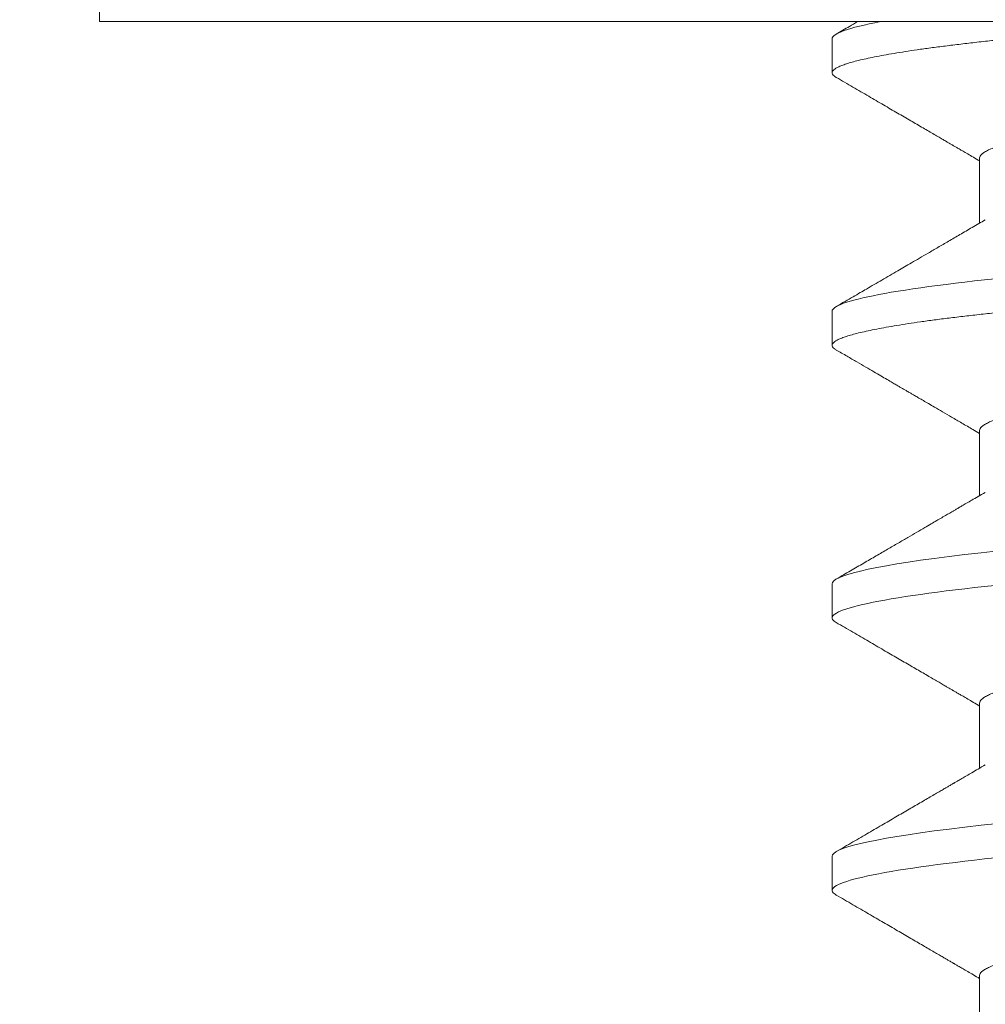
# Model space of a CAD drawing. Extents: x -52 to 59, y -8 to 50.
# Drawn here: x 38 to 38, y 30 to 30 of the extents above; entities that cross this region are included whole.
import ezdxf

# ---------------------------------------------------------------- set-up
doc = ezdxf.new("R2010")
doc.units = 0
doc.header["$MEASUREMENT"] = 0
doc.layers.get('0').update_dxf_attribs({"linetype": 'CONTINUOUS', "lineweight": 15})
doc.layers.get('DEFPOINTS').update_dxf_attribs({"linetype": 'CONTINUOUS'})
doc.layers.add('Text', color=7, linetype='CONTINUOUS', lineweight=15)
doc.styles.add('ROMAND', font='romand.shx', dxfattribs={"oblique": 15})
doc.dimstyles.new('ROMAND', dxfattribs={"dimscale": 4.5, "dimtxt": 0.125, "dimasz": 0.125, "dimexe": 0.0625, "dimexo": 0.0625, "dimgap": 0.0625, "dimtad": 0, "dimtih": 1, "dimtoh": 1, "dimdec": 3, "dimzin": 0, "dimdsep": 46, "dimlunit": 4, "dimtxsty": 'ROMAND', "dimcen": 0, "dimadec": 0, "dimazin": 0, "dimtfac": 1, "dimtdec": 3, "dimtofl": 0, "dimtmove": 0, "dimatfit": 3, "dimfxl": 0, "dimtolj": 1, "dimtzin": 0, "dimarcsym": 0})

# ---------------------------------------------------------------- blocks, each defined once
blk = doc.blocks.new('*D11')
at = {"layer": 'DEFPOINTS', "color": 0}
for p in [(40.4095, 35.25308), (40.6595, 35.25308)]:
    blk.add_point(p, dxfattribs=at)
at = {"layer": 'Text', "color": 0, "lineweight": -2}
blk.add_line((39.1595, 35.25308), (39.7845, 35.25308), dxfattribs=at)
at = {"layer": 'Text', "color": 0}
blk.add_solid([(39.7845, 35.35725), (39.7845, 35.14891), (40.4095, 35.25308)], dxfattribs=at)
at = {"layer": 'Text', "color": 0, "insert": (33.0341, 35.25308), "char_height": 0.625, "attachment_point": 5, "style": 'ROMAND'}
blk.add_mtext('\\A1;MOGUL OR MEDIUM 4KV\\PBASED LAMP SOCKET\\PMOUNTED TO BALLAST\\PCANISTER', dxfattribs=at)
blk = doc.blocks.new('*D13')
at = {"layer": 'DEFPOINTS', "color": 0}
for p in [(38.11317, 29.3667), (39.63076, 29.367)]:
    blk.add_point(p, dxfattribs=at)
at = {"layer": 'Text', "color": 0, "lineweight": -2}
blk.add_line((36.86317, 29.36645), (37.48817, 29.36657), dxfattribs=at)
at = {"layer": 'Text', "color": 0}
blk.add_solid([(37.48815, 29.47074), (37.48819, 29.2624), (38.11317, 29.3667)], dxfattribs=at)
at = {"layer": 'Text', "color": 0, "insert": (30.38305, 29.36645), "char_height": 0.625, "attachment_point": 5, "style": 'ROMAND'}
blk.add_mtext('\\A1;#10-24x \\A1;{\\H0.7x;\\S3/4;}" S.S.\\PHEX WASHER HEAD\\PTHREAD-CUTTING SCREWS\\P(3 @ 120%%D)', dxfattribs=at)

msp = doc.modelspace()

# ---------------------------------------------------------------- linework, layer by layer
for p, q in [((38.08159, 29.97281), (38.08159, 29.94261)), ((38.49559, 29.94261), (38.08159, 29.94261)), ((38.19359, 29.94001), (38.19359, 29.9348)), ((38.21614, 29.92178), (38.21614, 29.91182)), ((38.19359, 29.89834), (38.19359, 29.89313)), ((38.21614, 29.88011), (38.21614, 29.87016)), ((38.19359, 29.85667), (38.19359, 29.85146)), ((38.21614, 29.83844), (38.21614, 29.82849)), ((38.19359, 29.81501), (38.19359, 29.8098)), ((38.21614, 29.79678), (38.21614, 29.78682))]:
    msp.add_line(p, q)
at = {"color": 8, "flags": 128}
for points in [[(38.21899, 29.86169), (38.21636, 29.86141), (38.21385, 29.86113), (38.21146, 29.86084), (38.2092, 29.86055), (38.20708, 29.86026), (38.20521, 29.85998), (38.20348, 29.85971), (38.20188, 29.85943), (38.20041, 29.85916), (38.19909, 29.85889), (38.19791, 29.85862), (38.19687, 29.85836), (38.19598, 29.8581), (38.19523, 29.85785), (38.19463, 29.8576), (38.19417, 29.85736), (38.19385, 29.85712), (38.19365, 29.85689), (38.19359, 29.85667), (38.19359, 29.85667)], [(38.21899, 29.82003), (38.21636, 29.81975), (38.21385, 29.81946), (38.21146, 29.81917), (38.2092, 29.81888), (38.20708, 29.81859), (38.20521, 29.81831), (38.20348, 29.81804), (38.20188, 29.81777), (38.20041, 29.81749), (38.19909, 29.81722), (38.19791, 29.81696), (38.19687, 29.81669), (38.19598, 29.81643), (38.19523, 29.81618), (38.19463, 29.81593), (38.19417, 29.81569), (38.19385, 29.81546), (38.19365, 29.81523), (38.19359, 29.81501), (38.19359, 29.81501)]]:
    msp.add_lwpolyline(points, dxfattribs=at)
at = {"color": 8}
for points, knots in [([(38.25297, 29.94261), (38.25167, 29.94252), (38.24908, 29.94233), (38.24531, 29.94205), (38.24165, 29.94178), (38.23808, 29.94152), (38.23461, 29.94125), (38.23124, 29.94097), (38.22796, 29.94069), (38.22477, 29.9404), (38.22178, 29.94011), (38.21896, 29.93982), (38.21634, 29.93954), (38.21383, 29.93925), (38.21144, 29.93896), (38.20918, 29.93867), (38.2071, 29.93839), (38.20519, 29.93811), (38.20346, 29.93783), (38.20185, 29.93756), (38.20039, 29.93729), (38.19907, 29.93702), (38.19789, 29.93675), (38.19685, 29.93649), (38.19596, 29.93623), (38.19521, 29.93597), (38.19461, 29.93572), (38.19415, 29.93548), (38.19383, 29.93525), (38.19363, 29.93502), (38.19357, 29.93479), (38.19364, 29.93456), (38.19385, 29.93432), (38.19411, 29.93416), (38.19423, 29.93408)], [0, 0, 0, 0, 0.034206, 0.068081, 0.101597, 0.135002, 0.168766, 0.202258, 0.236052, 0.270117, 0.304423, 0.336209, 0.368147, 0.400208, 0.432365, 0.464591, 0.496855, 0.527287, 0.557705, 0.588084, 0.618401, 0.648631, 0.678753, 0.708743, 0.738579, 0.76824, 0.797705, 0.826435, 0.854939, 0.883201, 0.911204, 0.941456, 0.972007, 1, 1, 1, 1]), ([(38.36017, 29.94165), (38.36002, 29.94157), (38.35969, 29.94137), (38.35896, 29.94107), (38.35803, 29.94074), (38.35693, 29.94041), (38.35566, 29.94007), (38.35422, 29.93973), (38.3526, 29.93938), (38.3508, 29.93903), (38.34884, 29.93868), (38.34673, 29.93833), (38.34449, 29.93799), (38.34211, 29.93765), (38.33961, 29.93731), (38.33701, 29.93698), (38.33431, 29.93666), (38.33153, 29.93635), (38.32868, 29.93605), (38.32578, 29.93576), (38.32282, 29.93548), (38.31979, 29.93518), (38.31666, 29.93488), (38.31342, 29.93457), (38.31006, 29.93425), (38.30661, 29.93392), (38.30309, 29.93358), (38.29951, 29.93324), (38.29589, 29.93289), (38.29225, 29.93254), (38.28859, 29.93219), (38.28494, 29.93184), (38.2813, 29.9315), (38.2777, 29.93115), (38.27413, 29.93081), (38.27063, 29.93047), (38.26723, 29.93015), (38.26391, 29.92983), (38.26069, 29.92952), (38.25753, 29.92922), (38.25446, 29.92892), (38.25145, 29.92864), (38.24853, 29.92834), (38.24567, 29.92804), (38.24288, 29.92773), (38.24018, 29.92741), (38.23757, 29.92708), (38.23508, 29.92674), (38.2327, 29.9264), (38.23046, 29.92606), (38.22836, 29.92571), (38.22642, 29.92536), (38.22464, 29.92502), (38.22303, 29.92467), (38.22159, 29.92433), (38.2203, 29.92399), (38.21918, 29.92365), (38.21823, 29.92332), (38.21746, 29.92299), (38.21687, 29.92268), (38.21645, 29.92237), (38.21619, 29.92207), (38.21616, 29.92187), (38.21614, 29.92178)], [0, 0, 0, 0, 0.013026, 0.029504, 0.045803, 0.062196, 0.078666, 0.095191, 0.11209, 0.129005, 0.145912, 0.162792, 0.179621, 0.196378, 0.213043, 0.22956, 0.245946, 0.262184, 0.278255, 0.294144, 0.309647, 0.325316, 0.341155, 0.357149, 0.373613, 0.390202, 0.406897, 0.423678, 0.440525, 0.457415, 0.474327, 0.491202, 0.508056, 0.524866, 0.541611, 0.558271, 0.574531, 0.59067, 0.606672, 0.62252, 0.638516, 0.654338, 0.67026, 0.686365, 0.702637, 0.719058, 0.735611, 0.75224, 0.76896, 0.785752, 0.802594, 0.819465, 0.836042, 0.852604, 0.869132, 0.885604, 0.902336, 0.918969, 0.935484, 0.951862, 0.968085, 0.984136, 1, 1, 1, 1]), ([(38.38359, 29.91917), (38.38359, 29.91842), (38.38128, 29.91754), (38.37165, 29.91571), (38.36434, 29.91475), (38.35102, 29.91343), (38.3462, 29.91301), (38.33615, 29.91222), (38.33093, 29.91185), (38.31401, 29.91061), (38.30132, 29.90969), (38.27586, 29.90783), (38.26317, 29.9069), (38.24625, 29.90566), (38.24103, 29.90529), (38.23098, 29.9045), (38.22616, 29.90408), (38.21284, 29.90276), (38.20553, 29.9018), (38.1959, 29.89997), (38.19359, 29.89909), (38.19359, 29.89834)], [0, 0, 0, 0, 0.125, 0.125, 0.25, 0.25, 0.3125, 0.3125, 0.375, 0.375, 0.5, 0.5, 0.625, 0.625, 0.6875, 0.6875, 0.75, 0.75, 0.875, 0.875, 1, 1, 1, 1]), ([(38.38359, 29.91396), (38.38358, 29.91389), (38.38355, 29.91373), (38.38332, 29.91348), (38.38294, 29.91322), (38.3824, 29.91296), (38.38171, 29.9127), (38.38087, 29.91243), (38.3799, 29.91216), (38.3788, 29.9119), (38.37756, 29.91163), (38.37617, 29.91136), (38.37465, 29.91109), (38.37299, 29.91081), (38.37119, 29.91054), (38.36927, 29.91026), (38.36722, 29.90999), (38.36506, 29.90972), (38.36281, 29.90945), (38.36046, 29.90918), (38.35802, 29.90892), (38.35541, 29.90866), (38.35265, 29.90839), (38.34973, 29.90812), (38.34673, 29.90786), (38.34365, 29.9076), (38.34052, 29.90735), (38.33739, 29.90711), (38.33425, 29.90689), (38.33111, 29.90666), (38.32788, 29.90642), (38.32456, 29.90618), (38.32117, 29.90593), (38.31771, 29.90568), (38.31418, 29.90542), (38.3106, 29.90516), (38.30696, 29.90489), (38.30331, 29.90462), (38.29964, 29.90436), (38.29597, 29.90409), (38.29229, 29.90382), (38.28849, 29.90354), (38.2846, 29.90326), (38.28062, 29.90297), (38.27666, 29.90268), (38.27274, 29.90239), (38.26885, 29.90211), (38.26509, 29.90183), (38.26146, 29.90156), (38.25796, 29.90131), (38.25452, 29.90106), (38.25117, 29.90081), (38.24789, 29.90057), (38.24469, 29.90034), (38.24158, 29.90011), (38.23854, 29.89989), (38.23556, 29.89966), (38.23263, 29.89942), (38.22979, 29.89918), (38.22702, 29.89894), (38.22432, 29.89869), (38.22163, 29.89842), (38.21896, 29.89815), (38.21634, 29.89787), (38.21383, 29.89758), (38.21144, 29.8973), (38.20918, 29.89701), (38.2071, 29.89672), (38.20519, 29.89644), (38.20346, 29.89616), (38.20185, 29.89589), (38.20039, 29.89562), (38.19907, 29.89535), (38.19789, 29.89508), (38.19685, 29.89482), (38.19596, 29.89456), (38.19521, 29.8943), (38.19461, 29.89406), (38.19415, 29.89382), (38.19383, 29.89358), (38.19363, 29.89335), (38.19357, 29.89313), (38.19364, 29.89289), (38.19385, 29.89265), (38.19411, 29.89249), (38.19423, 29.89241)], [0, 0, 0, 0, 0.012092, 0.024304, 0.036627, 0.049054, 0.061575, 0.074181, 0.086134, 0.098146, 0.110206, 0.122306, 0.134436, 0.146586, 0.158748, 0.170912, 0.183068, 0.195205, 0.2071, 0.21896, 0.230776, 0.242539, 0.255174, 0.267728, 0.280191, 0.292555, 0.30481, 0.316948, 0.32832, 0.339782, 0.351348, 0.36301, 0.37476, 0.386591, 0.398495, 0.410463, 0.422487, 0.434557, 0.446448, 0.458367, 0.470303, 0.482249, 0.495149, 0.508037, 0.520903, 0.533734, 0.546519, 0.559249, 0.57119, 0.583063, 0.59486, 0.606573, 0.618194, 0.629715, 0.641131, 0.652514, 0.664002, 0.675591, 0.687064, 0.698622, 0.710256, 0.721959, 0.734665, 0.74743, 0.760246, 0.773099, 0.78598, 0.798877, 0.811041, 0.8232, 0.835342, 0.84746, 0.859544, 0.871584, 0.883572, 0.895497, 0.907353, 0.919131, 0.930615, 0.942008, 0.953305, 0.964498, 0.97659, 0.988802, 1, 1, 1, 1]), ([(38.36017, 29.89998), (38.36002, 29.8999), (38.35969, 29.89971), (38.35896, 29.89941), (38.35803, 29.89908), (38.35693, 29.89874), (38.35566, 29.89841), (38.35422, 29.89806), (38.3526, 29.89772), (38.3508, 29.89737), (38.34884, 29.89701), (38.34673, 29.89667), (38.34449, 29.89632), (38.34211, 29.89598), (38.33961, 29.89564), (38.33701, 29.89532), (38.33431, 29.89499), (38.33153, 29.89468), (38.32868, 29.89438), (38.32578, 29.89409), (38.32282, 29.89381), (38.31979, 29.89352), (38.31666, 29.89322), (38.31342, 29.89291), (38.31006, 29.89259), (38.30661, 29.89225), (38.30309, 29.89192), (38.29951, 29.89157), (38.29589, 29.89123), (38.29225, 29.89088), (38.28859, 29.89053), (38.28494, 29.89018), (38.2813, 29.88983), (38.2777, 29.88948), (38.27413, 29.88914), (38.27063, 29.88881), (38.26723, 29.88848), (38.26391, 29.88816), (38.26069, 29.88785), (38.25753, 29.88755), (38.25446, 29.88725), (38.25145, 29.88697), (38.24853, 29.88668), (38.24567, 29.88637), (38.24288, 29.88606), (38.24018, 29.88574), (38.23757, 29.88541), (38.23508, 29.88508), (38.2327, 29.88474), (38.23046, 29.88439), (38.22836, 29.88404), (38.22642, 29.88369), (38.22464, 29.88335), (38.22303, 29.88301), (38.22159, 29.88267), (38.2203, 29.88233), (38.21918, 29.88199), (38.21823, 29.88165), (38.21746, 29.88133), (38.21687, 29.88101), (38.21645, 29.8807), (38.21619, 29.8804), (38.21616, 29.88021), (38.21614, 29.88011)], [0, 0, 0, 0, 0.013019, 0.029497, 0.045795, 0.062189, 0.078658, 0.095184, 0.112083, 0.128998, 0.145906, 0.162785, 0.179614, 0.196372, 0.213037, 0.229554, 0.245941, 0.262178, 0.278249, 0.294138, 0.309642, 0.325311, 0.34115, 0.357144, 0.373608, 0.390197, 0.406892, 0.423674, 0.44052, 0.457411, 0.474323, 0.491198, 0.508052, 0.524862, 0.541608, 0.558268, 0.574528, 0.590667, 0.606669, 0.622517, 0.638513, 0.654335, 0.670257, 0.686362, 0.702634, 0.719056, 0.735609, 0.752238, 0.768959, 0.785751, 0.802593, 0.819464, 0.83604, 0.852603, 0.869131, 0.885604, 0.902335, 0.918969, 0.935484, 0.951862, 0.968085, 0.984136, 1, 1, 1, 1]), ([(38.38359, 29.8723), (38.38359, 29.87155), (38.38128, 29.87067), (38.37165, 29.86883), (38.36434, 29.86788), (38.35102, 29.86656), (38.3462, 29.86613), (38.33615, 29.86534), (38.33093, 29.86498), (38.31401, 29.86374), (38.30132, 29.86281), (38.27586, 29.86095), (38.26317, 29.86002), (38.24625, 29.85879), (38.24103, 29.85842), (38.23098, 29.85763), (38.22616, 29.85721), (38.21284, 29.85588), (38.20553, 29.85493), (38.1959, 29.85309), (38.19359, 29.85222), (38.19359, 29.85146)], [0, 0, 0, 0, 0.125, 0.125, 0.25, 0.25, 0.3125, 0.3125, 0.375, 0.375, 0.5, 0.5, 0.625, 0.625, 0.6875, 0.6875, 0.75, 0.75, 0.875, 0.875, 1, 1, 1, 1]), ([(38.36017, 29.85832), (38.36002, 29.85823), (38.35969, 29.85804), (38.35896, 29.85774), (38.35803, 29.85741), (38.35693, 29.85708), (38.35566, 29.85674), (38.35422, 29.8564), (38.3526, 29.85605), (38.3508, 29.8557), (38.34884, 29.85535), (38.34673, 29.855), (38.34449, 29.85465), (38.34211, 29.85431), (38.33961, 29.85398), (38.33701, 29.85365), (38.33431, 29.85333), (38.33153, 29.85302), (38.32868, 29.85271), (38.32578, 29.85242), (38.32282, 29.85214), (38.31979, 29.85185), (38.31666, 29.85155), (38.31342, 29.85124), (38.31006, 29.85092), (38.30661, 29.85059), (38.30309, 29.85025), (38.29951, 29.84991), (38.29589, 29.84956), (38.29225, 29.84921), (38.28859, 29.84886), (38.28494, 29.84851), (38.2813, 29.84816), (38.2777, 29.84782), (38.27413, 29.84747), (38.27063, 29.84714), (38.26723, 29.84681), (38.26391, 29.8465), (38.26069, 29.84619), (38.25753, 29.84588), (38.25446, 29.84559), (38.25145, 29.8453), (38.24853, 29.84501), (38.24567, 29.84471), (38.24288, 29.84439), (38.24018, 29.84407), (38.23757, 29.84374), (38.23508, 29.84341), (38.2327, 29.84307), (38.23046, 29.84272), (38.22836, 29.84238), (38.22642, 29.84203), (38.22464, 29.84168), (38.22303, 29.84134), (38.22159, 29.841), (38.2203, 29.84066), (38.21918, 29.84032), (38.21823, 29.83999), (38.21746, 29.83966), (38.21687, 29.83934), (38.21645, 29.83903), (38.21619, 29.83873), (38.21616, 29.83854), (38.21614, 29.83844)], [0, 0, 0, 0, 0.013013, 0.029491, 0.04579, 0.062184, 0.078653, 0.095179, 0.112078, 0.128993, 0.145901, 0.162781, 0.17961, 0.196368, 0.213033, 0.22955, 0.245936, 0.262174, 0.278245, 0.294134, 0.309638, 0.325307, 0.341146, 0.357141, 0.373604, 0.390194, 0.406889, 0.423671, 0.440517, 0.457408, 0.47432, 0.491196, 0.508049, 0.52486, 0.541605, 0.558265, 0.574525, 0.590665, 0.606667, 0.622515, 0.638511, 0.654333, 0.670256, 0.686361, 0.702633, 0.719054, 0.735607, 0.752236, 0.768957, 0.785749, 0.802592, 0.819463, 0.836039, 0.852602, 0.86913, 0.885603, 0.902335, 0.918968, 0.935484, 0.951862, 0.968085, 0.984136, 1, 1, 1, 1]), ([(38.38359, 29.83063), (38.38359, 29.82988), (38.38128, 29.829), (38.37165, 29.82717), (38.36434, 29.82621), (38.35102, 29.82489), (38.3462, 29.82447), (38.33615, 29.82368), (38.33093, 29.82331), (38.31401, 29.82207), (38.30132, 29.82115), (38.27586, 29.81928), (38.26317, 29.81836), (38.24625, 29.81712), (38.24103, 29.81675), (38.23098, 29.81596), (38.22616, 29.81554), (38.21284, 29.81422), (38.20553, 29.81326), (38.1959, 29.81143), (38.19359, 29.81055), (38.19359, 29.8098)], [0, 0, 0, 0, 0.125, 0.125, 0.25, 0.25, 0.3125, 0.3125, 0.375, 0.375, 0.5, 0.5, 0.625, 0.625, 0.6875, 0.6875, 0.75, 0.75, 0.875, 0.875, 1, 1, 1, 1]), ([(38.36017, 29.81665), (38.36002, 29.81657), (38.35969, 29.81637), (38.35896, 29.81607), (38.35803, 29.81574), (38.35693, 29.81541), (38.35566, 29.81507), (38.35422, 29.81473), (38.3526, 29.81438), (38.3508, 29.81403), (38.34884, 29.81368), (38.34673, 29.81333), (38.34449, 29.81299), (38.34211, 29.81265), (38.33961, 29.81231), (38.33701, 29.81198), (38.33431, 29.81166), (38.33153, 29.81135), (38.32868, 29.81105), (38.32578, 29.81076), (38.32282, 29.81048), (38.31979, 29.81018), (38.31666, 29.80988), (38.31342, 29.80957), (38.31006, 29.80925), (38.30661, 29.80892), (38.30309, 29.80858), (38.29951, 29.80824), (38.29589, 29.80789), (38.29225, 29.80754), (38.28859, 29.80719), (38.28494, 29.80684), (38.2813, 29.8065), (38.2777, 29.80615), (38.27413, 29.80581), (38.27063, 29.80547), (38.26723, 29.80515), (38.26391, 29.80483), (38.26069, 29.80452), (38.25753, 29.80422), (38.25446, 29.80392), (38.25145, 29.80364), (38.24853, 29.80334), (38.24567, 29.80304), (38.24288, 29.80273), (38.24018, 29.80241), (38.23757, 29.80208), (38.23508, 29.80174), (38.2327, 29.8014), (38.23046, 29.80106), (38.22836, 29.80071), (38.22642, 29.80036), (38.22464, 29.80002), (38.22303, 29.79967), (38.22159, 29.79933), (38.2203, 29.79899), (38.21918, 29.79865), (38.21823, 29.79832), (38.21746, 29.79799), (38.21687, 29.79768), (38.21645, 29.79737), (38.21619, 29.79707), (38.21616, 29.79687), (38.21614, 29.79678)], [0, 0, 0, 0, 0.013026, 0.029504, 0.045803, 0.062196, 0.078666, 0.095191, 0.11209, 0.129005, 0.145912, 0.162792, 0.179621, 0.196378, 0.213043, 0.22956, 0.245946, 0.262184, 0.278255, 0.294144, 0.309647, 0.325316, 0.341155, 0.357149, 0.373613, 0.390202, 0.406897, 0.423678, 0.440525, 0.457415, 0.474327, 0.491202, 0.508056, 0.524866, 0.541611, 0.558271, 0.574531, 0.59067, 0.606672, 0.62252, 0.638516, 0.654338, 0.67026, 0.686365, 0.702637, 0.719058, 0.735611, 0.75224, 0.76896, 0.785752, 0.802594, 0.819465, 0.836042, 0.852604, 0.869132, 0.885604, 0.902336, 0.918969, 0.935484, 0.951862, 0.968085, 0.984136, 1, 1, 1, 1])]:
    msp.add_open_spline(points, degree=3, knots=knots, dxfattribs=at)
msp.add_open_spline([(38.20103, 29.94261), (38.19601, 29.94167), (38.19359, 29.94077), (38.19359, 29.94001)], degree=3)
for points, knots in [([(38.19748, 29.94261), (38.19706, 29.94237), (38.19598, 29.94174), (38.19489, 29.94111), (38.19423, 29.94072)], [0, 0, 0, 0, 0.386213, 1, 1, 1, 1]), ([(38.19423, 29.93408), (38.19507, 29.93359), (38.19672, 29.93263), (38.19913, 29.93123), (38.20141, 29.9299), (38.20355, 29.92866), (38.20556, 29.92749), (38.20715, 29.92656), (38.20835, 29.92586), (38.20917, 29.92539), (38.20989, 29.92496), (38.21052, 29.9246), (38.21104, 29.92429), (38.21144, 29.92406), (38.21172, 29.92389), (38.2119, 29.92379), (38.21201, 29.92373), (38.21211, 29.92367), (38.21226, 29.92358), (38.21252, 29.92343), (38.21291, 29.9232), (38.21347, 29.92288), (38.21416, 29.92248), (38.21498, 29.92199), (38.21566, 29.9216), (38.21606, 29.92136), (38.21614, 29.92131)], [0, 0, 0, 0, 0.115949, 0.225821, 0.329624, 0.427366, 0.519055, 0.604697, 0.645252, 0.683048, 0.716209, 0.744719, 0.76858, 0.787791, 0.799149, 0.807893, 0.811285, 0.814755, 0.82139, 0.831534, 0.850516, 0.875735, 0.907187, 0.94487, 0.98878, 1, 1, 1, 1]), ([(38.217, 29.91232), (38.21633, 29.91193), (38.21504, 29.91118), (38.21316, 29.91008), (38.21142, 29.90906), (38.2098, 29.90812), (38.20832, 29.90726), (38.20697, 29.90647), (38.20576, 29.90577), (38.20466, 29.90513), (38.20316, 29.90425), (38.20123, 29.90313), (38.19931, 29.90201), (38.19784, 29.90116), (38.19676, 29.90053), (38.19554, 29.89982), (38.19468, 29.89932), (38.19423, 29.89906)], [0, 0, 0, 0, 0.088032, 0.170411, 0.24713, 0.318183, 0.383563, 0.44225, 0.495456, 0.543176, 0.58654, 0.693832, 0.797634, 0.839195, 0.886643, 0.940244, 1, 1, 1, 1]), ([(38.19423, 29.89241), (38.19477, 29.8921), (38.19582, 29.89149), (38.19733, 29.89061), (38.19869, 29.88982), (38.19992, 29.88911), (38.201, 29.88848), (38.20194, 29.88793), (38.20272, 29.88747), (38.20334, 29.88711), (38.20382, 29.88683), (38.2042, 29.88661), (38.20447, 29.88645), (38.20469, 29.88632), (38.20491, 29.8862), (38.20515, 29.88606), (38.20546, 29.88588), (38.20584, 29.88566), (38.20632, 29.88538), (38.20689, 29.88505), (38.20757, 29.88465), (38.20836, 29.88419), (38.20934, 29.88362), (38.21052, 29.88293), (38.21191, 29.88212), (38.21346, 29.88121), (38.21489, 29.88038), (38.2158, 29.87985), (38.21614, 29.87965)], [0, 0, 0, 0, 0.0750146, 0.143621, 0.2058228, 0.2616237, 0.311026, 0.3540332, 0.3906469, 0.4174412, 0.4393428, 0.4563529, 0.4684723, 0.4771506, 0.4868395, 0.4978524, 0.5101886, 0.5286964, 0.5499296, 0.5759396, 0.6070412, 0.6432345, 0.6845172, 0.7407717, 0.8043457, 0.875232, 0.9534222, 1, 1, 1, 1]), ([(38.217, 29.87065), (38.21663, 29.87044), (38.21594, 29.87004), (38.21498, 29.86948), (38.21416, 29.869), (38.21348, 29.8686), (38.21292, 29.86828), (38.21247, 29.86801), (38.21208, 29.86778), (38.21173, 29.86758), (38.2114, 29.86739), (38.21106, 29.86719), (38.21071, 29.86699), (38.21021, 29.8667), (38.20954, 29.86631), (38.20868, 29.8658), (38.20766, 29.86521), (38.20649, 29.86453), (38.20514, 29.86374), (38.20365, 29.86287), (38.20203, 29.86193), (38.20027, 29.86091), (38.19838, 29.85981), (38.19635, 29.85862), (38.19495, 29.85781), (38.19423, 29.85739)], [0, 0, 0, 0, 0.048523, 0.090806, 0.126847, 0.156642, 0.180188, 0.200241, 0.216285, 0.231588, 0.246148, 0.260358, 0.275693, 0.292297, 0.326034, 0.364037, 0.406308, 0.459618, 0.51887, 0.584098, 0.655305, 0.732495, 0.815672, 0.904838, 1, 1, 1, 1]), ([(38.19359, 29.85146), (38.19361, 29.85139), (38.19364, 29.85123), (38.19385, 29.85099), (38.1941, 29.85083), (38.19422, 29.85075)], [0, 0, 0, 0, 0.344154, 0.691719, 1, 1, 1, 1]), ([(38.19421, 29.85076), (38.19506, 29.85026), (38.19671, 29.8493), (38.19913, 29.8479), (38.2014, 29.84657), (38.20355, 29.84532), (38.20556, 29.84415), (38.20715, 29.84323), (38.20835, 29.84253), (38.20917, 29.84205), (38.20989, 29.84163), (38.21052, 29.84126), (38.21104, 29.84096), (38.21144, 29.84073), (38.21172, 29.84056), (38.2119, 29.84046), (38.21201, 29.84039), (38.21211, 29.84034), (38.21226, 29.84025), (38.21252, 29.8401), (38.21291, 29.83987), (38.21347, 29.83954), (38.21416, 29.83914), (38.21498, 29.83866), (38.21566, 29.83826), (38.21606, 29.83803), (38.21614, 29.83798)], [0, 0, 0, 0, 0.1160738, 0.2260338, 0.3298913, 0.4276577, 0.5193428, 0.6049559, 0.6454881, 0.6832582, 0.7163974, 0.7448889, 0.7687334, 0.7879318, 0.7992824, 0.8080207, 0.8114103, 0.8148782, 0.8215085, 0.8316456, 0.8506157, 0.8758175, 0.9072488, 0.9449068, 0.9887877, 1, 1, 1, 1]), ([(38.217, 29.82899), (38.21663, 29.82877), (38.21594, 29.82837), (38.21498, 29.82781), (38.21416, 29.82733), (38.21347, 29.82693), (38.21291, 29.8266), (38.21252, 29.82637), (38.21226, 29.82622), (38.21208, 29.82612), (38.21192, 29.82603), (38.21172, 29.82591), (38.21144, 29.82574), (38.21104, 29.82551), (38.21052, 29.82521), (38.20989, 29.82484), (38.20917, 29.82442), (38.20835, 29.82394), (38.20715, 29.82325), (38.20556, 29.82232), (38.20355, 29.82115), (38.2014, 29.8199), (38.19913, 29.81857), (38.19671, 29.81717), (38.19506, 29.81621), (38.19421, 29.81572)], [0, 0, 0, 0, 0.048225, 0.090464, 0.126712, 0.156967, 0.181225, 0.199485, 0.209243, 0.215625, 0.222226, 0.230637, 0.241563, 0.260042, 0.282994, 0.310419, 0.342318, 0.378674, 0.417689, 0.500098, 0.588351, 0.682457, 0.782427, 0.888271, 1, 1, 1, 1]), ([(38.19359, 29.8098), (38.19361, 29.80972), (38.19364, 29.80956), (38.19385, 29.80932), (38.1941, 29.80916), (38.19422, 29.80909)], [0, 0, 0, 0, 0.344154, 0.691719, 1, 1, 1, 1]), ([(38.19421, 29.80909), (38.19506, 29.8086), (38.19671, 29.80763), (38.19913, 29.80623), (38.2014, 29.80491), (38.20355, 29.80366), (38.20556, 29.80249), (38.20715, 29.80156), (38.20835, 29.80086), (38.20917, 29.80039), (38.20989, 29.79996), (38.21052, 29.7996), (38.21104, 29.79929), (38.21144, 29.79906), (38.21172, 29.79889), (38.2119, 29.79879), (38.21201, 29.79873), (38.21211, 29.79867), (38.21226, 29.79858), (38.21252, 29.79843), (38.21291, 29.7982), (38.21347, 29.79788), (38.21416, 29.79748), (38.21498, 29.79699), (38.21566, 29.7966), (38.21606, 29.79636), (38.21614, 29.79631)], [0, 0, 0, 0, 0.1160738, 0.2260338, 0.3298913, 0.4276577, 0.5193428, 0.6049559, 0.6454881, 0.6832582, 0.7163974, 0.7448889, 0.7687334, 0.7879318, 0.7992824, 0.8080207, 0.8114103, 0.8148782, 0.8215085, 0.8316456, 0.8506157, 0.8758175, 0.9072488, 0.9449068, 0.9887877, 1, 1, 1, 1])]:
    msp.add_open_spline(points, degree=3, knots=knots)

# ---------------------------------------------------------------- dimensions: what is measured, and where the dimension line sits
at = {"layer": 'Text'}
for p1, p2, text, picture, middle in [((40.6595, 35.25308), (40.4095, 35.25308), 'MOGUL OR MEDIUM 4KV\\PBASED LAMP SOCKET\\PMOUNTED TO BALLAST\\PCANISTER', '*D11', (33.0341, 35.25308)), ((39.63076, 29.367), (38.11317, 29.3667), '#10-24x \\A1;{\\H0.7x;\\S3/4;}" S.S.\\PHEX WASHER HEAD\\PTHREAD-CUTTING SCREWS\\P(3 @ 120%%D)', '*D13', (30.38305, 29.36645))]:
    dim = msp.add_diameter_dim_2p(p1=p1, p2=p2, text=text, dimstyle='ROMAND', override={"dimscale": 5}, dxfattribs=at)
    dim.commit()
    dim.dimension.update_dxf_attribs({"geometry": picture, "text_midpoint": middle})

doc.saveas('drawing.dxf')
